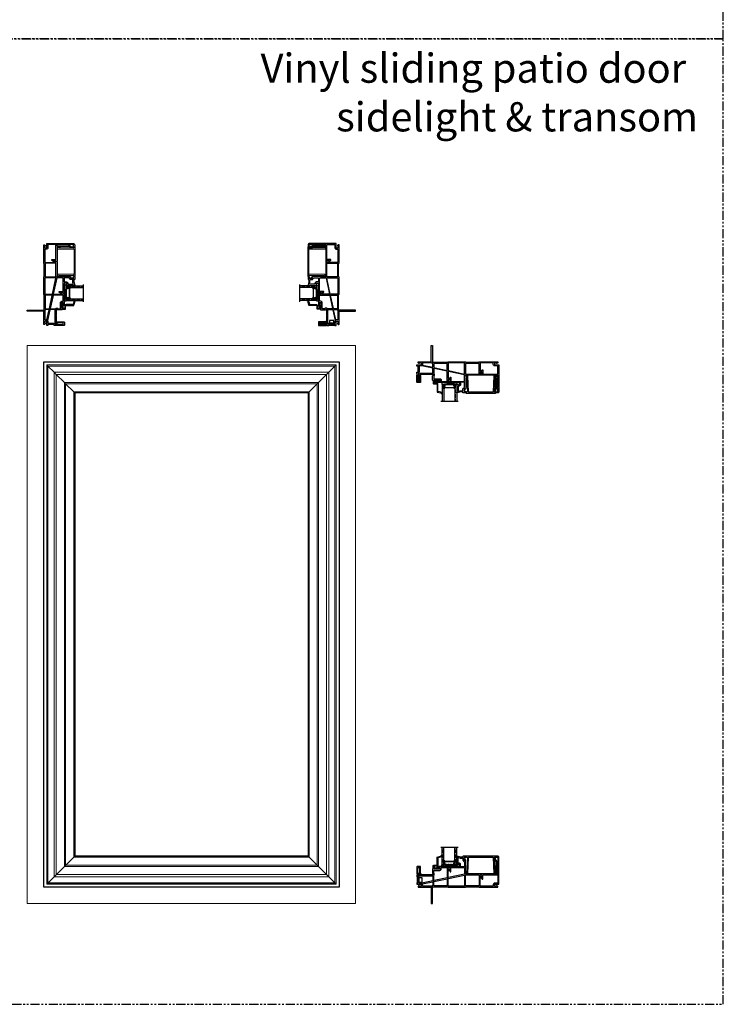
# Model space of a CAD drawing. Units: inches. Extents: x 0 to 158, y -2 to 132.
# Drawn here: x 110 to 158, y 0 to 67 of the extents above; entities that cross this region are included whole.
import ezdxf

# ---------------------------------------------------------------- set-up
doc = ezdxf.new("R2010")
doc.units = ezdxf.units.IN
doc.header["$LTSCALE"] = 0.5
doc.header["$MEASUREMENT"] = 0
doc.linetypes.add('PHANTOM', pattern=[2.5, 1.25, -0.25, 0.25, -0.25, 0.25, -0.25])
for name, color, linetype in [('DIMENSIONS', 5, 'Continuous'), ('DV4_0', 7, 'Continuous'), ('hardware', 7, 'Continuous')]:
    doc.layers.add(name, color=color, linetype=linetype)
doc.layers.add('ELEVATION DETAILS', color=252, linetype='Continuous', lineweight=5)
doc.layers.add('NAIL FIN', color=254, linetype='Continuous', lineweight=5)
doc.styles.add('TECHNICLITE', font='techl___.ttf')
pattern_1 = [(45, (51.4671, -22.158075), (-0.044194174, 0.044194174), [])]
pattern_2 = [(135, (161.92055, -39.09643), (-0.044194174, -0.044194174), [])]

# ---------------------------------------------------------------- blocks, each defined once
blk = doc.blocks.new('W1570')
for points in [[(-2.786, 1.58), (-2.726, 1.58, -0.414214), (-2.711, 1.565), (-2.711, 1.445, -0.414214), (-2.741, 1.415), (-3.388, 1.415, 0.267949), (-3.396, 1.41, -0.57735), (-3.431, 1.41, 0.267949), (-3.44, 1.415), (-4.234, 1.415, 0.414214), (-4.249, 1.4, 0.414214), (-4.189, 1.34), (-4.049, 1.34, -0.414214), (-4.034, 1.325), (-4.034, 1.245, -0.414214), (-4.049, 1.23), (-4.425, 1.23, -0.440011), (-4.431, 1.237), (-4.429, 1.264, 0.440011), (-4.439, 1.275), (-4.528, 1.275, 0.414214), (-4.543, 1.26), (-4.543, 0.948, 0.335437), (-4.532, 0.933, -0.870616), (-4.543, 0.855), (-4.932, 0.855, 0.298217), (-4.941, 0.849, -0.654654), (-4.969, 0.849, 0.298217), (-4.978, 0.855), (-5.367, 0.855, -0.870616), (-5.378, 0.933, 0.335437), (-5.367, 0.948), (-5.367, 1.387, 0.414214), (-5.397, 1.417), (-5.595, 1.417, 0.414214), (-5.625, 1.387), (-5.625, 0.902, 0.267949), (-5.618, 0.889), (-5.59, 0.873, -0.604567), (-5.591, 0.855, 0.28969), (-5.625, 0.801), (-5.625, 0.725, 0.414214), (-5.61, 0.71), (-5.55, 0.71, -0.414214), (-5.54, 0.7), (-5.54, 0.3, -0.414214), (-5.55, 0.29), (-5.61, 0.29, 0.414214), (-5.625, 0.275), (-5.625, 0.22, 0.414214), (-5.61, 0.205), (-5.33, 0.205, -0.414214), (-5.315, 0.19), (-5.315, 0.09, -0.414214), (-5.33, 0.075), (-5.452, 0.075, -0.414214), (-5.467, 0.09), (-5.467, 0.108, 0.668179), (-5.484, 0.115), (-5.541, 0.059, 0.198912), (-5.545, 0.048), (-5.545, 0.015, 0.414214), (-5.53, 0), (-4.627, 0, -0.668179), (-4.621, -0.014), (-4.634, -0.026, 0.198912), (-4.638, -0.037), (-4.638, -1.11, 0.414214), (-4.623, -1.125), (-4.578, -1.125, 0.414214), (-4.563, -1.11), (-4.563, 0.01, -0.414214), (-4.543, 0.03), (-3.514, 0.03, -0.317837), (-3.5, 0.02, 0.317837), (-3.471, 0), (-2.305, 0, 0.317837), (-2.277, 0.02, -0.317837), (-2.263, 0.03), (-1.382, 0.03, -0.317837), (-1.368, 0.02, 0.317837), (-1.339, 0), (-0.095, 0, 0.414214), (-0.08, 0.015), (-0.08, 0.048, 0.198912), (-0.084, 0.059), (-0.141, 0.115, 0.668179), (-0.158, 0.108), (-0.158, 0.09, -0.414214), (-0.173, 0.075), (-0.295, 0.075, -0.414214), (-0.31, 0.09), (-0.31, 0.19, -0.414214), (-0.295, 0.205), (-0.015, 0.205, 0.414214), (0, 0.22), (0, 2.036, 0.414248), (-0.09, 2.126), (-0.196, 2.126, 0.198882), (-0.224, 2.114), (-0.276, 2.062, 0.198912), (-0.288, 2.034), (-0.288, 1.828, 0.414214), (-0.278, 1.818), (-0.244, 1.818, -0.27857), (-0.235, 1.813), (-0.213, 1.77), (-0.213, 1.129, -0.131652), (-0.215, 1.121), (-0.253, 1.055), (-0.253, 1.045, 0.414214), (-0.243, 1.035), (-0.228, 1.035, -0.414214), (-0.213, 1.02), (-0.213, 0.932, -0.414214), (-0.228, 0.917), (-1.202, 0.917, 0.267949), (-1.211, 0.912, -0.57735), (-1.246, 0.912, 0.267949), (-1.254, 0.917), (-2.253, 0.917, -0.414214), (-2.268, 0.932), (-2.268, 1.02, -0.414214), (-2.253, 1.035), (-2.238, 1.035, 0.414214), (-2.228, 1.045), (-2.228, 1.055), (-2.266, 1.121, -0.131653), (-2.268, 1.129), (-2.268, 1.838, 0.198912), (-2.272, 1.849), (-2.302, 1.878, 0.668179), (-2.327, 1.868), (-2.327, 1.853, -0.414214), (-2.342, 1.838), (-2.373, 1.838, -0.414214), (-2.388, 1.853), (-2.388, 2.036, -0.414214), (-2.373, 2.051), (-2.342, 2.051, -0.414214), (-2.327, 2.036), (-2.327, 2.022, 0.668179), (-2.302, 2.011), (-2.273, 2.04, 0.198912), (-2.268, 2.051), (-2.268, 2.096, 0.414213), (-2.298, 2.126), (-2.448, 2.126, 0.414214), (-2.463, 2.111), (-2.463, 2.077, -0.414214), (-2.478, 2.062), (-2.623, 2.062), (-2.863, 2.126), (-2.884, 2.126, 0.414214), (-2.896, 2.114), (-2.896, 2.083, 0.392661), (-2.885, 2.071, -0.392661), (-2.871, 2.056), (-2.871, 1.6, 0.443866), (-2.805, 1.54, 0.38517), (-2.796, 1.55), (-2.796, 1.57, -0.414214)], [(-2.781, 1.655, -0.414214), (-2.796, 1.67), (-2.796, 2.011, -0.493145), (-2.777, 2.025), (-2.651, 1.992), (-2.478, 1.992, -0.414214), (-2.463, 1.977), (-2.463, 1.853, 0.414214), (-2.373, 1.763), (-2.365, 1.763, -0.414214), (-2.35, 1.748), (-2.35, 1.415, -0.414214), (-2.365, 1.4), (-2.621, 1.4, -0.414214), (-2.636, 1.415), (-2.636, 1.565, 0.414214), (-2.726, 1.655)], [(-0.223, 1.89), (-0.223, 2.018, -0.198912), (-0.218, 2.028), (-0.2, 2.047, -0.198882), (-0.189, 2.051), (-0.09, 2.051, -0.414248), (-0.075, 2.036), (-0.075, 1.785, -0.414214), (-0.09, 1.77), (-0.13, 1.77, -0.27857), (-0.143, 1.778), (-0.178, 1.843, 0.1703), (-0.214, 1.877, -0.298084)], [(-0.133, 1.725), (-0.09, 1.725, -0.414214), (-0.075, 1.71), (-0.075, 0.917, -0.414214), (-0.09, 0.902), (-0.133, 0.902, -0.414214), (-0.148, 0.917), (-0.148, 1.71, -0.414214)], [(-5.544, 0.932, -0.236068), (-5.55, 0.944), (-5.55, 1.327, -0.414214), (-5.535, 1.342), (-5.457, 1.342, -0.414214), (-5.442, 1.327), (-5.442, 0.989, -0.204302), (-5.447, 0.978, 0.234965), (-5.482, 0.882, -0.981082), (-5.511, 0.878, 0.195458)], [(-5.465, 0.295), (-5.465, 0.7, 0.350143), (-5.531, 0.783, -1.070593), (-5.524, 0.805, 0.225507), (-5.456, 0.811, -0.326254), (-5.444, 0.81, 0.185635), (-5.367, 0.78), (-4.538, 0.78, -0.414214), (-4.523, 0.765), (-4.523, 0.445, -0.354119), (-4.534, 0.43), (-5.283, 0.271, -0.160965), (-5.293, 0.272, 0.107649), (-5.33, 0.28), (-5.45, 0.28, -0.414214)], [(-3.944, 1.34), (-3.555, 1.34, -0.414214), (-3.54, 1.325), (-3.54, 0.654, -0.354119), (-3.552, 0.639), (-4.45, 0.448, -0.476976), (-4.468, 0.463), (-4.468, 0.808, 0.458831), (-4.468, 0.982), (-4.468, 1.14, -0.414214), (-4.453, 1.155), (-4.049, 1.155, 0.414214), (-3.959, 1.245), (-3.959, 1.325, -0.414214)], [(-3.363, 1.34, -0.414214), (-3.348, 1.325), (-3.348, 1.223, -0.414214), (-3.363, 1.208), (-3.465, 1.208, -0.414214), (-3.48, 1.223), (-3.48, 1.325, -0.414214), (-3.465, 1.34)], [(-3.363, 1.148, -0.414214), (-3.348, 1.133), (-3.348, 1.068, 0.414214), (-3.333, 1.053), (-3.303, 1.053, 0.414214), (-3.288, 1.068), (-3.288, 1.325, -0.414214), (-3.273, 1.34), (-2.365, 1.34, -0.414214), (-2.35, 1.325), (-2.35, 0.906, -0.354119), (-2.362, 0.892), (-3.462, 0.658, -0.476976), (-3.48, 0.673), (-3.48, 1.133, -0.414214), (-3.465, 1.148)], [(-2.365, 0.075), (-3.44, 0.075, -0.196262), (-3.451, 0.079, 0.072216), (-3.472, 0.095, -0.277826), (-3.48, 0.108), (-3.48, 0.586, -0.354119), (-3.468, 0.6), (-2.368, 0.834, -0.476976), (-2.35, 0.82), (-2.35, 0.09, -0.414214)], [(-1.369, 0.105), (-2.275, 0.105, -0.414214), (-2.29, 0.12), (-2.29, 0.827, -0.414214), (-2.275, 0.842), (-1.369, 0.842, -0.414214), (-1.354, 0.827), (-1.354, 0.12, -0.414214)], [(-1.162, 0.827), (-1.162, 0.725, -0.414214), (-1.177, 0.71), (-1.279, 0.71, -0.414214), (-1.294, 0.725), (-1.294, 0.827, -0.414214), (-1.279, 0.842), (-1.177, 0.842, -0.414214)], [(-1.087, 0.842), (-0.09, 0.842, -0.414214), (-0.075, 0.827), (-0.075, 0.295, -0.414214), (-0.09, 0.28), (-0.295, 0.28, 0.414214), (-0.385, 0.19), (-0.385, 0.09, -0.414214), (-0.4, 0.075), (-1.279, 0.075, -0.414214), (-1.294, 0.09), (-1.294, 0.635, -0.414214), (-1.279, 0.65), (-1.177, 0.65, -0.414214), (-1.162, 0.635), (-1.162, 0.57, 0.414214), (-1.147, 0.555), (-1.117, 0.555, 0.414214), (-1.102, 0.57), (-1.102, 0.827, -0.414214)], [(-4.538, 0.105, 0.204266), (-4.608, 0.079, -0.191401), (-4.618, 0.075), (-5.225, 0.075, -0.414214), (-5.24, 0.09), (-5.24, 0.212, -0.354119), (-5.228, 0.226), (-4.541, 0.372, -0.476976), (-4.523, 0.358), (-4.523, 0.12, -0.428793)], [(-3.558, 0.581, -0.476976), (-3.54, 0.567), (-3.54, 0.12, -0.414214), (-3.555, 0.105), (-4.453, 0.105, -0.414214), (-4.468, 0.12), (-4.468, 0.376, -0.354119), (-4.456, 0.39)]]:
    blk.add_lwpolyline(points, format="xyb", close=True)
blk = doc.blocks.new('424.D6')
h = blk.add_hatch()
h.set_pattern_fill('DOTS', color=256, scale=0.05)
h.set_pattern_definition([(0, (-89.061617, -37.3100678), (0.0015625, 0.003125), [0, -0.003125])])
h.paths.add_polyline_path([(0.542, -0.801), (0.542, -0.851), (0.59, -0.928, 0.975304), (0.607, -0.918)])
for p, q in [((0.542, -0.801), (0.607, -0.918)), ((0.542, -0.851), (0.59, -0.928))]:
    blk.add_line(p, q)
blk.add_lwpolyline([(0.411, -0.042, -0.22395), (0.363, -0.055), (0.189, -0.023), (0.089, 0.034, 0.606815), (0.074, 0.025), (0.075, 0.005, -0.440011), (0.07, 0), (0.015, 0, 0.414214), (0, -0.015), (0, -0.2, 0.414214), (0.03, -0.23), (0.229, -0.23, -0.414214), (0.259, -0.26), (0.259, -0.764, 0.339454), (0.281, -0.793), (0.494, -0.85, 0.065543), (0.504, -0.851), (0.542, -0.851), (0.542, -0.801), (0.33, -0.744, -0.339454), (0.319, -0.729), (0.319, -0.26, 0.414214), (0.229, -0.17), (0.075, -0.17, -0.414214), (0.06, -0.155), (0.06, -0.07, -0.414214), (0.08, -0.05), (0.139, -0.05), (0.357, -0.089, 0.22395), (0.434, -0.069, 1)], format="xyb", close=True)
blk.add_arc((0.598, -0.923), 0.01, 211.79399, 28.92885)
blk = doc.blocks.new('65605 Ashaland Weep')
for points in [[(-0.065, -0.2), (0, -0.2), (0, 0.2), (-0.065, 0.2)], [(0, -0.145), (0.275, -0.145), (0.275, 0.145), (0, 0.145)]]:
    blk.add_lwpolyline(points, close=True)
blk = doc.blocks.new('1 standard glass')
h = blk.add_hatch()
h.set_pattern_fill('ANSI36', scale=0.75, angle=225)
h.set_pattern_definition([(270, (42.05834, 33.7365), (0.09375, -0.1640625), [0.234375, -0.046875, 0, -0.046875])])
h.paths.add_polyline_path([(13.942, 11.241), (14.06, 11.241), (14.06, 12.415), (13.942, 12.415)])
h = blk.add_hatch()
h.set_pattern_fill('ANSI36', scale=0.75, angle=225)
h.set_pattern_definition([(270, (42.94134, 33.7365), (0.09375, -0.1640625), [0.234375, -0.046875, 0, -0.046875])])
h.paths.add_polyline_path([(14.825, 11.241), (14.943, 11.241), (14.943, 12.415), (14.825, 12.415)])
blk.add_line((13.849, 12.415), (15.036, 12.415))
at = {"color": 7}
for p, q in [((13.942, 11.241), (13.942, 12.415)), ((14.06, 11.241), (14.06, 12.415)), ((14.825, 11.241), (14.825, 12.415)), ((14.943, 11.241), (14.943, 12.415)), ((14.06, 11.241), (13.942, 11.241)), ((14.943, 11.241), (14.825, 11.241))]:
    blk.add_line(p, q, dxfattribs=at)
at = {"layer": 'DIMENSIONS', "color": 7}
for p, q in [((14.06, 11.551), (14.06, 11.394)), ((14.081, 11.551), (14.06, 11.551)), ((14.082, 11.551), (14.084, 11.551)), ((14.082, 11.546), (14.084, 11.546)), ((14.802, 11.551), (14.804, 11.551)), ((14.802, 11.546), (14.804, 11.546)), ((14.804, 11.551), (14.825, 11.551)), ((14.825, 11.551), (14.825, 11.394)), ((14.087, 11.394), (14.06, 11.394)), ((14.06, 11.394), (14.06, 11.241)), ((14.169, 11.241), (14.06, 11.241)), ((14.117, 11.469), (14.443, 11.469)), ((14.443, 11.464), (14.117, 11.464)), ((14.169, 11.245), (14.197, 11.245)), ((14.169, 11.241), (14.197, 11.241)), ((14.443, 11.469), (14.768, 11.469)), ((14.768, 11.464), (14.443, 11.464)), ((14.688, 11.245), (14.715, 11.245)), ((14.688, 11.241), (14.716, 11.241)), ((14.716, 11.241), (14.825, 11.241)), ((14.799, 11.394), (14.825, 11.394)), ((14.825, 11.394), (14.825, 11.241))]:
    blk.add_line(p, q, dxfattribs=at)
at = {"layer": 'DV4_0', "color": 7, "linetype": 'Continuous'}
for p, q in [((14.075, 11.405), (14.075, 11.544)), ((14.08, 11.544), (14.08, 11.405)), ((14.086, 11.474), (14.086, 11.545)), ((14.09, 11.544), (14.09, 11.474)), ((14.795, 11.474), (14.795, 11.544)), ((14.8, 11.545), (14.8, 11.474)), ((14.806, 11.405), (14.806, 11.544)), ((14.81, 11.544), (14.81, 11.405)), ((14.087, 11.398), (14.109, 11.398)), ((14.109, 11.394), (14.087, 11.394)), ((14.095, 11.469), (14.117, 11.469)), ((14.117, 11.464), (14.095, 11.464)), ((14.158, 11.249), (14.116, 11.389)), ((14.12, 11.39), (14.163, 11.25)), ((14.2, 11.247), (14.209, 11.253)), ((14.211, 11.25), (14.203, 11.243)), ((14.226, 11.243), (14.218, 11.25)), ((14.221, 11.253), (14.229, 11.247)), ((14.232, 11.245), (14.254, 11.245)), ((14.254, 11.241), (14.232, 11.241)), ((14.257, 11.247), (14.266, 11.253)), ((14.268, 11.25), (14.26, 11.243)), ((14.283, 11.243), (14.275, 11.25)), ((14.278, 11.253), (14.286, 11.247)), ((14.289, 11.245), (14.311, 11.245)), ((14.311, 11.241), (14.289, 11.241)), ((14.314, 11.247), (14.323, 11.253)), ((14.325, 11.25), (14.317, 11.243)), ((14.34, 11.243), (14.332, 11.25)), ((14.335, 11.253), (14.343, 11.247)), ((14.346, 11.245), (14.368, 11.245)), ((14.368, 11.241), (14.346, 11.241)), ((14.371, 11.247), (14.38, 11.253)), ((14.382, 11.25), (14.374, 11.243)), ((14.397, 11.243), (14.389, 11.25)), ((14.392, 11.253), (14.4, 11.247)), ((14.403, 11.245), (14.425, 11.245)), ((14.425, 11.241), (14.403, 11.241)), ((14.428, 11.247), (14.437, 11.253)), ((14.439, 11.25), (14.431, 11.243)), ((14.454, 11.243), (14.446, 11.25)), ((14.449, 11.253), (14.457, 11.247)), ((14.46, 11.245), (14.482, 11.245)), ((14.482, 11.241), (14.46, 11.241)), ((14.485, 11.247), (14.494, 11.253)), ((14.496, 11.25), (14.488, 11.243)), ((14.511, 11.243), (14.503, 11.25)), ((14.506, 11.253), (14.514, 11.247)), ((14.517, 11.245), (14.539, 11.245)), ((14.539, 11.241), (14.517, 11.241)), ((14.542, 11.247), (14.551, 11.253)), ((14.553, 11.25), (14.545, 11.243)), ((14.568, 11.243), (14.56, 11.25)), ((14.563, 11.253), (14.571, 11.247)), ((14.574, 11.245), (14.596, 11.245)), ((14.596, 11.241), (14.574, 11.241)), ((14.599, 11.247), (14.608, 11.253)), ((14.61, 11.25), (14.602, 11.243)), ((14.625, 11.243), (14.617, 11.25)), ((14.62, 11.253), (14.628, 11.247)), ((14.631, 11.245), (14.653, 11.245)), ((14.653, 11.241), (14.631, 11.241)), ((14.656, 11.247), (14.665, 11.253)), ((14.667, 11.25), (14.659, 11.243)), ((14.682, 11.243), (14.674, 11.25)), ((14.677, 11.253), (14.685, 11.247)), ((14.722, 11.25), (14.765, 11.39)), ((14.77, 11.389), (14.727, 11.249)), ((14.768, 11.469), (14.79, 11.469)), ((14.79, 11.464), (14.768, 11.464)), ((14.776, 11.398), (14.799, 11.398)), ((14.799, 11.394), (14.776, 11.394))]:
    blk.add_line(p, q, dxfattribs=at)
for centre, radius, start, end in [((14.082, 11.544), 0.0065, 90, 180), ((14.082, 11.544), 0.002, 90, 183.4165), ((14.084, 11.544), 0.0065, 0, 90), ((14.084, 11.544), 0.002, 3.10462, 90), ((14.095, 11.474), 0.0095, 179.34577, 270.5), ((14.095, 11.474), 0.005, 180, 270.5), ((14.79, 11.474), 0.005, 269.5, 0), ((14.79, 11.474), 0.0095, 269.5, 0.85849), ((14.802, 11.544), 0.0065, 90, 180), ((14.802, 11.544), 0.00201, 90, 175.93325), ((14.804, 11.544), 0.0065, 0, 90), ((14.804, 11.544), 0.0065, 89.37232, 90), ((14.804, 11.544), 0.00201, 0, 90), ((14.087, 11.405), 0.0115, 180, 270), ((14.087, 11.405), 0.007, 180, 270), ((14.109, 11.387), 0.0115, 16.98931, 90), ((14.109, 11.387), 0.007, 17, 90), ((14.169, 11.252), 0.0115, 197, 270), ((14.169, 11.252), 0.007, 197.05083, 270), ((14.197, 11.25), 0.005, 270, 309.1), ((14.197, 11.25), 0.0095, 270, 309.1), ((14.215, 11.246), 0.0095, 50.9, 129.1), ((14.215, 11.246), 0.005, 50.9, 129.1), ((14.232, 11.25), 0.0095, 230.9, 270), ((14.232, 11.25), 0.005, 230.9, 270), ((14.254, 11.25), 0.005, 270, 309.1), ((14.254, 11.25), 0.0095, 270, 309.1), ((14.272, 11.246), 0.0095, 50.9, 129.1), ((14.272, 11.246), 0.005, 50.9, 129.1), ((14.289, 11.25), 0.0095, 230.9, 270), ((14.289, 11.25), 0.005, 230.9, 270), ((14.311, 11.25), 0.005, 270, 309.1), ((14.311, 11.25), 0.0095, 270, 309.1), ((14.329, 11.246), 0.0095, 50.9, 129.1), ((14.329, 11.246), 0.005, 50.9, 129.1), ((14.346, 11.25), 0.0095, 230.9, 270), ((14.346, 11.25), 0.005, 230.9, 270), ((14.368, 11.25), 0.005, 270, 309.1), ((14.368, 11.25), 0.0095, 270, 309.1), ((14.386, 11.246), 0.0095, 50.9, 129.1), ((14.386, 11.246), 0.005, 50.9, 129.1), ((14.403, 11.25), 0.0095, 230.9, 270), ((14.403, 11.25), 0.005, 230.9, 270), ((14.425, 11.25), 0.005, 270, 309.1), ((14.425, 11.25), 0.0095, 270, 309.1), ((14.443, 11.246), 0.0095, 90, 129.1), ((14.443, 11.246), 0.005, 90, 129.1), ((14.443, 11.246), 0.0095, 50.9, 90), ((14.443, 11.246), 0.005, 50.9, 90), ((14.46, 11.25), 0.0095, 230.9, 270), ((14.46, 11.25), 0.005, 230.9, 270), ((14.482, 11.25), 0.005, 270, 309.1), ((14.482, 11.25), 0.0095, 270, 309.1), ((14.5, 11.246), 0.0095, 50.9, 129.1), ((14.5, 11.246), 0.005, 50.9, 129.1), ((14.517, 11.25), 0.0095, 230.9, 270), ((14.517, 11.25), 0.005, 230.9, 270), ((14.539, 11.25), 0.005, 270, 309.1), ((14.539, 11.25), 0.0095, 270, 309.1), ((14.557, 11.246), 0.0095, 50.9, 129.1), ((14.557, 11.246), 0.005, 50.9, 129.1), ((14.574, 11.25), 0.0095, 230.9, 270), ((14.574, 11.25), 0.005, 230.9, 270), ((14.596, 11.25), 0.005, 270, 309.1), ((14.596, 11.25), 0.0095, 270, 309.1), ((14.614, 11.246), 0.0095, 50.9, 129.1), ((14.614, 11.246), 0.005, 50.9, 129.1), ((14.631, 11.25), 0.0095, 230.9, 270), ((14.631, 11.25), 0.005, 230.9, 270), ((14.653, 11.25), 0.005, 270, 309.1), ((14.653, 11.25), 0.0095, 270, 309.1), ((14.671, 11.246), 0.0095, 50.9, 129.1), ((14.671, 11.246), 0.005, 50.9, 129.1), ((14.688, 11.25), 0.0095, 230.9, 270), ((14.688, 11.25), 0.005, 230.9, 270), ((14.716, 11.252), 0.00701, 267.49291, 342.90012), ((14.716, 11.252), 0.0115, 270, 343), ((14.776, 11.387), 0.0115, 90, 163.06098), ((14.776, 11.387), 0.00698, 90, 163), ((14.799, 11.405), 0.0115, 270, 0), ((14.799, 11.405), 0.00701, 270, 0)]:
    blk.add_arc(centre, radius, start, end, dxfattribs=at)
blk = doc.blocks.new('WRV966')
blk.add_lwpolyline([(0.021, -1.089, 0.668179), (0.038, -1.131), (2.03, -1.131, 0.668179), (2.047, -1.089), (1.958, -1), (1.984, -0.01), (2.056, -0.012, 0.668179), (2.065, 0.008), (1.998, 0.079, 0.668179), (1.916, 0.047), (1.887, -1.037, -0.406566), (1.862, -1.061), (0.206, -1.061, -0.406566), (0.181, -1.037), (0.152, 0.047, 0.668179), (0.07, 0.079), (0.003, 0.008, 0.668179), (0.012, -0.012), (0.084, -0.01), (0.11, -1)], format="xyb", close=True)

msp = doc.modelspace()

# ---------------------------------------------------------------- hatches: boundary and pattern name
at = {"lineweight": 5}
h = msp.add_hatch(dxfattribs=at)
h.set_pattern_fill('ANSI31', color=256, scale=0.5, angle=90)
h.set_pattern_definition(pattern_2)
h.paths.add_polyline_path([(130.617, 49.868, -0.131653), (130.609, 49.866), (130.484, 49.866), (130.511, 49.784), (130.831, 49.784), (130.806, 49.866), (130.717, 49.866, -0.414214), (130.702, 49.881), (130.702, 49.896, 0.414214), (130.692, 49.906), (130.682, 49.906)])
h.paths.add_polyline_path([(130.744, 48.654), (130.764, 48.594), (131.084, 48.594), (131.064, 48.654)])
h.paths.add_polyline_path([(130.955, 47.666), (130.973, 47.611), (131.293, 47.611), (131.275, 47.666)])
h = msp.add_hatch()
h.set_pattern_fill('ANSI31', color=256, scale=0.5)
h.set_pattern_definition([(45, (45.10966, 15.97416), (-0.044194174, 0.044194174), [])])
h.paths.add_polyline_path([(130.789, 46.509), (130.882, 46.509), (130.884, 46.824), (130.791, 46.824)])
h = msp.add_hatch()
h.set_pattern_fill('ANSI31', color=256, scale=0.5, angle=90)
h.set_pattern_definition(pattern_2)
h.paths.add_polyline_path([(131.093, 46.669), (131.093, 46.594), (131.383, 46.594), (131.383, 46.669)])
h = msp.add_hatch()
h.set_pattern_fill('ANSI31', color=256, scale=0.5, angle=-90)
h.set_pattern_definition([(315, (106.537687, 94.652814), (0.044194174, 0.044194174), [])])
h.paths.add_polyline_path([(137.073, 8.974), (137.073, 8.881), (137.387, 8.879), (137.387, 8.972)])
h = msp.add_hatch(dxfattribs=at)
h.set_pattern_fill('ANSI31', color=256, scale=0.5)
h.set_pattern_definition(pattern_1)
h.paths.add_polyline_path([(140.432, 9.146, -0.131653), (140.43, 9.153), (140.43, 9.279), (140.347, 9.252), (140.347, 8.931), (140.43, 8.957), (140.43, 9.045, -0.414214), (140.445, 9.06), (140.46, 9.06, 0.414214), (140.47, 9.07), (140.47, 9.08)])
h.paths.add_polyline_path([(139.218, 9.018), (139.158, 8.999), (139.158, 8.678), (139.218, 8.698)])
h.paths.add_polyline_path([(138.23, 8.808), (138.175, 8.79), (138.175, 8.469), (138.23, 8.487)])
h = msp.add_hatch()
h.set_pattern_fill('ANSI31', color=256, scale=0.5)
h.set_pattern_definition(pattern_1)
h.paths.add_polyline_path([(137.233, 8.67), (137.158, 8.67), (137.158, 8.38), (137.233, 8.38)])

# ---------------------------------------------------------------- linework, layer by layer
for p, q in [((112.394, 49.784), (112.42, 49.866)), ((130.511, 49.784), (130.484, 49.866)), ((130.831, 49.784), (130.806, 49.866)), ((112.141, 48.594), (112.161, 48.654)), ((130.764, 48.594), (130.744, 48.654)), ((131.084, 48.594), (131.064, 48.654)), ((111.932, 47.611), (111.95, 47.666)), ((130.973, 47.611), (130.955, 47.666)), ((131.293, 47.611), (131.275, 47.666)), ((138.175, 43.58), (138.23, 43.562)), ((139.158, 43.371), (139.218, 43.351)), ((140.347, 43.118), (140.43, 43.092)), ((138.175, 8.79), (138.23, 8.808)), ((139.158, 8.999), (139.218, 9.018)), ((140.347, 9.252), (140.43, 9.279)), ((140.347, 8.931), (140.43, 8.957)), ((131.533, 8.23), (111.693, 8.23)), ((138.175, 8.469), (138.23, 8.487)), ((139.158, 8.678), (139.218, 8.698))]:
    msp.add_line(p, q)
at = {"color": 7}
for p, q in [((113.028, 48.21), (112.903, 49.272)), ((113.028, 49.272), (112.903, 48.21)), ((130.323, 48.202), (130.198, 49.265)), ((130.323, 49.265), (130.198, 48.202)), ((130.789, 46.767), (130.789, 46.509)), ((130.883, 46.767), (130.883, 46.543)), ((138.773, 42.484), (139.836, 42.609)), ((139.836, 42.484), (138.773, 42.609)), ((113.614, 41.898), (113.614, 10.151)), ((129.611, 41.898), (113.614, 41.898)), ((129.611, 41.898), (129.611, 10.151)), ((129.611, 10.151), (113.614, 10.151)), ((138.766, 9.44), (139.828, 9.565)), ((139.828, 9.44), (138.766, 9.565)), ((137.33, 8.974), (137.073, 8.974)), ((137.33, 8.88), (137.106, 8.88))]:
    msp.add_line(p, q, dxfattribs=at)
at = {"color": 5}
for p, q in [((113.028, 49.238), (113.028, 49.113)), ((130.198, 49.238), (130.198, 49.113)), ((113.028, 48.363), (113.028, 48.238)), ((130.198, 48.363), (130.198, 48.238)), ((138.927, 42.484), (138.802, 42.484)), ((139.802, 42.484), (139.677, 42.484)), ((138.927, 9.565), (138.802, 9.565)), ((139.802, 9.565), (139.677, 9.565))]:
    msp.add_line(p, q, dxfattribs=at)
at = {"lineweight": 5}
for p, q in [((111.693, 43.819), (111.693, 8.23)), ((131.533, 43.819), (111.693, 43.819)), ((131.533, 43.819), (131.533, 8.23))]:
    msp.add_line(p, q, dxfattribs=at)
at = {"color": 7, "lineweight": 5}
for p, q in [((112.904, 42.608), (112.904, 9.441)), ((130.321, 42.608), (112.904, 42.608)), ((129.681, 41.967), (130.233, 42.519)), ((130.233, 42.519), (130.321, 42.608)), ((130.321, 42.608), (130.321, 9.441)), ((113.545, 41.967), (113.545, 10.082)), ((129.681, 41.967), (113.545, 41.967)), ((113.614, 41.898), (113.545, 41.967)), ((129.611, 41.898), (129.681, 41.967)), ((129.681, 41.967), (129.681, 10.082)), ((111.693, 8.23), (113.614, 10.151)), ((129.611, 10.151), (131.533, 8.23)), ((130.233, 9.53), (112.993, 9.53)), ((129.681, 10.082), (113.545, 10.082)), ((130.321, 9.441), (112.904, 9.441))]:
    msp.add_line(p, q, dxfattribs=at)
at = {"linetype": 'PHANTOM'}
for points in [[(60, 66.15), (158.082, 66.15), (158.082, 132.3), (60, 132.3)], [(98.082, 0), (158.082, 0), (158.082, 66.15), (98.082, 66.15)]]:
    msp.add_lwpolyline(points, close=True, dxfattribs=at)
at = {"color": 7}
for points in [[(113.028, 48.21), (113.028, 49.272), (112.903, 49.272), (112.903, 48.21)], [(130.323, 48.202), (130.323, 49.265), (130.198, 49.265), (130.198, 48.202)], [(111.488, 8.025), (111.488, 44.024), (131.738, 44.024), (131.738, 8.025)], [(138.773, 42.484), (139.836, 42.484), (139.836, 42.609), (138.773, 42.609)], [(138.766, 9.44), (139.828, 9.44), (139.828, 9.565), (138.766, 9.565)]]:
    msp.add_lwpolyline(points, close=True, dxfattribs=at)
at = {"layer": 'ELEVATION DETAILS', "lineweight": 5}
for p, q in [((111.778, 43.734), (111.693, 43.819)), ((111.778, 43.734), (111.778, 8.315)), ((131.448, 43.734), (111.778, 43.734)), ((112.198, 43.314), (111.778, 43.734)), ((112.198, 43.314), (112.198, 8.735)), ((131.028, 43.314), (112.198, 43.314)), ((112.352, 43.16), (112.198, 43.314)), ((130.873, 43.16), (131.028, 43.314)), ((131.028, 43.314), (131.448, 43.734)), ((131.028, 43.314), (131.028, 8.735)), ((131.448, 43.734), (131.533, 43.819)), ((131.448, 43.734), (131.448, 8.315)), ((112.352, 43.16), (112.352, 8.889)), ((130.873, 43.16), (112.352, 43.16)), ((112.904, 42.608), (112.352, 43.16)), ((112.993, 42.519), (112.904, 42.608)), ((112.993, 42.519), (112.993, 9.53)), ((130.233, 42.519), (112.993, 42.519)), ((113.545, 41.967), (112.993, 42.519)), ((130.233, 42.519), (130.233, 9.53)), ((130.321, 42.608), (130.873, 43.16)), ((130.873, 43.16), (130.873, 8.889)), ((130.873, 8.889), (112.352, 8.889)), ((131.448, 8.315), (111.778, 8.315)), ((131.028, 8.735), (112.198, 8.735))]:
    msp.add_line(p, q, dxfattribs=at)
at = {"layer": 'NAIL FIN'}
for p, q in [((132.863, 45.149), (110.363, 45.149)), ((110.363, 45.149), (110.363, 6.9)), ((132.863, 45.149), (132.863, 6.9)), ((132.863, 6.9), (110.363, 6.9))]:
    msp.add_line(p, q, dxfattribs=at)

# ---------------------------------------------------------------- block references
at = {"xscale": -1}
for name, p, rotation in [('W1570', (111.488, 52.134), 270), ('1 standard glass', (141.439, 63.18), 90), ('424.D6', (130.463, 47.63), 270), ('W1570', (142.698, 44.024), 180), ('424.D6', (138.194, 9.3), 180)]:
    msp.add_blockref(name, p, dxfattribs=dict(at, rotation=rotation))
for name, p, rotation in [('W1570', (131.738, 52.134), 90), ('1 standard glass', (101.787, 63.18), 269.9999999999999), ('424.D6', (112.763, 47.63), 90), ('1 standard glass', (153.744, 53.725), 180)]:
    msp.add_blockref(name, p, dxfattribs=dict(rotation=rotation))
at = {"color": 7}
for p, rotation in [((112.507, 49.852), 90), ((130.723, 51.92), 270), ((142.494, 9.032), 180)]:
    msp.add_blockref('WRV966', p, dxfattribs=dict(at, rotation=rotation))
for name, p in [('424.D6', (138.194, 42.749)), ('W1570', (142.698, 8.025))]:
    msp.add_blockref(name, p)
msp.add_blockref('WRV966', (140.423, 43.011), dxfattribs=at)
at = {"xscale": -1}
msp.add_blockref('1 standard glass', (153.744, -1.676), dxfattribs=at)
at = {"layer": 'hardware', "rotation": 90}
msp.add_blockref('65605 Ashaland Weep', (131.238, 46.594), dxfattribs=at)
at = {"layer": 'hardware'}
msp.add_blockref('65605 Ashaland Weep', (137.158, 8.525), dxfattribs=at)

# ---------------------------------------------------------------- texts
at = {"insert": (122.6, 65.151), "char_height": 2, "attachment_point": 1, "style": 'TECHNICLITE'}
msp.add_mtext_dynamic_manual_height_columns('\\pi1.87879;Vinyl sliding patio door \\P\\pi4.47089;sidelight & transom', width=35.2371, gutter_width=1.078, heights=[0], dxfattribs=at)

doc.saveas('drawing.dxf')
